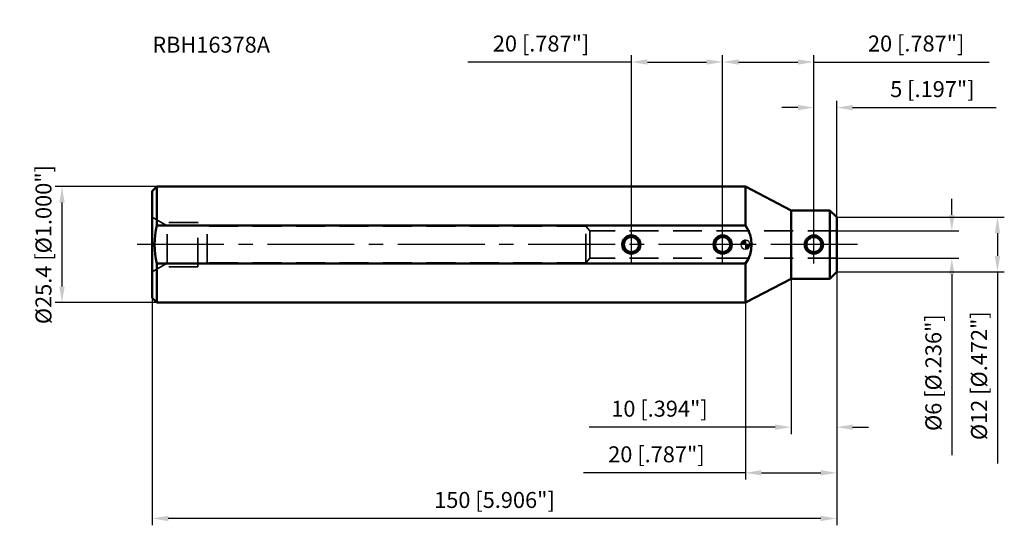
# Model space of a CAD drawing. Units: millimetres. Extents: x -159 to 57, y -62 to 49.
import ezdxf

# ---------------------------------------------------------------- set-up
doc = ezdxf.new("R2010")
doc.units = ezdxf.units.MM
doc.linetypes.add('CENTER2', pattern=[28.575, 19.05, -3.175, 3.175, -3.175])
doc.linetypes.add('DASHED2', pattern=[9.525, 6.35, -3.175])
for name, color, linetype, lineweight in [('1', 4, 'Continuous', 50), ('2', 7, 'Continuous', 25), ('3', 1, 'DASHED2', 35), ('4', 2, 'CENTER2', 25), ('sk1', 4, 'Continuous', 50), ('sk2', 7, 'Continuous', 25), ('sk3', 1, 'DASHED2', 35), ('sk4', 2, 'CENTER2', 25), ('sk6', 5, 'Continuous', 35)]:
    doc.layers.add(name, color=color, linetype=linetype, lineweight=lineweight)
doc.styles.add('simplex', font='txt.shx', dxfattribs={"height": 3.5})
doc.dimstyles.new('コピー - ISO-25', dxfattribs={"dimscale": 0, "dimtxt": 3.5, "dimasz": 3.5, "dimexe": 1.5, "dimexo": 0, "dimgap": 2.3, "dimtad": 1, "dimdec": 8, "dimdsep": 46, "dimtxsty": 'simplex', "dimcen": 0.09, "dimclrd": 256, "dimclre": 256, "dimclrt": 256, "dimadec": 0, "dimazin": 0, "dimtfac": 1, "dimtofl": 0, "dimtmove": 0, "dimatfit": 3, "dimfxl": 1, "dimtolj": 1, "dimlwd": -1, "dimlwe": -1, "dimarcsym": 0})

# ---------------------------------------------------------------- blocks, each defined once
blk = doc.blocks.new('zero block')
h = blk.add_hatch(color=7)
h.paths.add_polyline_path([(0, 1, 0.414214), (-1, 0), (0, 0)])
h.paths.add_polyline_path([(1, 0), (0, 0), (0, -1, 0.414214)])
at = {"color": 7, "ltscale": 0.2}
for p, q in [((-1, 0), (1, 0)), ((0, -1), (0, 1))]:
    blk.add_line(p, q, dxfattribs=at)
for start, end in [(90, 180), (180, 270), (0, 90), (270, 0)]:
    blk.add_arc((0, 0), 1, start, end, dxfattribs=at)
blk = doc.blocks.new('*D2')
at = {"layer": '2'}
for p, q in [((45.24, 6.5), (45.24, 10)), ((20, 3), (46.74, 3)), ((20, -3), (46.74, -3)), ((45.24, -6.5), (45.24, -46.1))]:
    blk.add_line(p, q, dxfattribs=at)
for points in [[(44.65, 6.5), (45.82, 6.5), (45.24, 3)], [(45.82, -6.5), (44.65, -6.5), (45.24, -3)]]:
    blk.add_solid(points, dxfattribs=at)
at = {"layer": 'Defpoints', "color": 0}
for p in [(20, 3), (20, -3), (45.24, -3)]:
    blk.add_point(p, dxfattribs=at)
at = {"layer": '2', "insert": (41.19, -28.05), "char_height": 3.5, "attachment_point": 5, "rotation": 90, "style": 'simplex'}
blk.add_mtext('\\A1;%%c6 [%%c.236"]', dxfattribs=at)
blk = doc.blocks.new('*D3')
at = {"layer": '2'}
for p, q in [((20, 6), (56.74, 6)), ((55.24, 2.5), (55.24, -2.5)), ((20, -6), (56.74, -6)), ((55.24, -6), (55.24, -47.93))]:
    blk.add_line(p, q, dxfattribs=at)
for points in [[(55.82, 2.5), (54.65, 2.5), (55.24, 6)], [(54.65, -2.5), (55.82, -2.5), (55.24, -6)]]:
    blk.add_solid(points, dxfattribs=at)
at = {"layer": 'Defpoints', "color": 0}
for p in [(20, 6), (20, -6), (55.24, -6)]:
    blk.add_point(p, dxfattribs=at)
at = {"layer": '2', "insert": (51.19, -28.72), "char_height": 3.5, "attachment_point": 5, "rotation": 90, "style": 'simplex'}
blk.add_mtext('\\A1;%%c12 [%%c.472"]', dxfattribs=at)
blk = doc.blocks.new('*D4')
at = {"layer": 'Defpoints', "color": 0}
for p in [(15, 40), (-5, 0), (15, 0)]:
    blk.add_point(p, dxfattribs=at)
at = {"layer": 'sk2'}
for p, q in [((-5, 0), (-5, 41.5)), ((15, 0), (15, 41.5)), ((-1.5, 40), (11.5, 40)), ((15, 40), (53.43, 40))]:
    blk.add_line(p, q, dxfattribs=at)
for points in [[(-1.5, 40.58), (-1.5, 39.42), (-5, 40)], [(11.5, 39.42), (11.5, 40.58), (15, 40)]]:
    blk.add_solid(points, dxfattribs=at)
at = {"layer": 'sk2', "insert": (37.42, 44.05), "char_height": 3.5, "attachment_point": 5, "style": 'simplex'}
blk.add_mtext('\\A1;20 [.787"]', dxfattribs=at)
blk = doc.blocks.new('*D5')
at = {"layer": '2'}
for p, q in [((20, -6), (20, -51.5)), ((0, -12.7), (0, -51.5)), ((0, -50), (-35.52, -50)), ((3.5, -50), (16.5, -50))]:
    blk.add_line(p, q, dxfattribs=at)
for points in [[(3.5, -49.42), (3.5, -50.58), (0, -50)], [(16.5, -50.58), (16.5, -49.42), (20, -50)]]:
    blk.add_solid(points, dxfattribs=at)
at = {"layer": 'Defpoints', "color": 0}
for p in [(20, -6), (0, -12.7), (20, -50)]:
    blk.add_point(p, dxfattribs=at)
at = {"layer": '2', "insert": (-19.51, -45.95), "char_height": 3.5, "attachment_point": 5, "style": 'simplex'}
blk.add_mtext('\\A1;20 [.787"]', dxfattribs=at)
blk = doc.blocks.new('*D6')
at = {"layer": 'Defpoints', "color": 0}
for p in [(20, -6), (-130, -11.7), (-130, -60)]:
    blk.add_point(p, dxfattribs=at)
at = {"layer": 'sk2'}
for p, q in [((20, -6), (20, -61.5)), ((-130, -11.7), (-130, -61.5)), ((16.5, -60), (-126.5, -60))]:
    blk.add_line(p, q, dxfattribs=at)
for points in [[(-126.5, -59.42), (-126.5, -60.58), (-130, -60)], [(16.5, -60.58), (16.5, -59.42), (20, -60)]]:
    blk.add_solid(points, dxfattribs=at)
at = {"layer": 'sk2', "insert": (-55, -55.95), "char_height": 3.5, "attachment_point": 5, "style": 'simplex'}
blk.add_mtext('\\A1;150 [5.906"]', dxfattribs=at)
blk = doc.blocks.new('*D7')
at = {"layer": '2'}
for p, q in [((15, 0), (15, 31.51)), ((20, 6), (20, 31.51)), ((11.5, 30.01), (8, 30.01)), ((23.5, 30.01), (54.93, 30.01))]:
    blk.add_line(p, q, dxfattribs=at)
for points in [[(11.5, 29.43), (11.5, 30.59), (15, 30.01)], [(23.5, 30.59), (23.5, 29.43), (20, 30.01)]]:
    blk.add_solid(points, dxfattribs=at)
at = {"layer": 'Defpoints', "color": 0}
for p in [(20, 30.01), (20, 6), (15, 0)]:
    blk.add_point(p, dxfattribs=at)
at = {"layer": '2', "insert": (40.97, 34.06), "char_height": 3.5, "attachment_point": 5, "style": 'simplex'}
blk.add_mtext('\\A1;5 [.197"]', dxfattribs=at)
blk = doc.blocks.new('*D8')
at = {"layer": '2'}
for p, q in [((20, -6), (20, -41.5)), ((10, -7.5), (10, -41.5)), ((6.5, -40), (-34.26, -40)), ((23.5, -40), (27, -40))]:
    blk.add_line(p, q, dxfattribs=at)
for points in [[(6.5, -40.58), (6.5, -39.42), (10, -40)], [(23.5, -39.42), (23.5, -40.58), (20, -40)]]:
    blk.add_solid(points, dxfattribs=at)
at = {"layer": 'Defpoints', "color": 0}
for p in [(20, -6), (10, -7.5), (10, -40)]:
    blk.add_point(p, dxfattribs=at)
at = {"layer": '2', "insert": (-18.84, -35.95), "char_height": 3.5, "attachment_point": 5, "style": 'simplex'}
blk.add_mtext('\\A1;10 [.394"]', dxfattribs=at)
blk = doc.blocks.new('*D9')
at = {"layer": 'Defpoints', "color": 0}
for p in [(-5, 40), (-25, 0), (-5, 0)]:
    blk.add_point(p, dxfattribs=at)
at = {"layer": 'sk2'}
for p, q in [((-25, 0), (-25, 41.5)), ((-5, 0), (-5, 41.5)), ((-25, 40), (-60.81, 40)), ((-21.5, 40), (-8.5, 40))]:
    blk.add_line(p, q, dxfattribs=at)
for points in [[(-21.5, 40.58), (-21.5, 39.42), (-25, 40)], [(-8.5, 39.42), (-8.5, 40.58), (-5, 40)]]:
    blk.add_solid(points, dxfattribs=at)
at = {"layer": 'sk2', "insert": (-44.8, 44.05), "char_height": 3.5, "attachment_point": 5, "style": 'simplex'}
blk.add_mtext('\\A1;20 [.787"]', dxfattribs=at)
blk = doc.blocks.new('*D10')
at = {"layer": 'Defpoints', "color": 0}
for p in [(-129, 12.7), (-149.8, -12.7), (-129, -12.7)]:
    blk.add_point(p, dxfattribs=at)
at = {"layer": 'sk2'}
for p, q in [((-129, 12.7), (-151.3, 12.7)), ((-149.8, 9.2), (-149.8, -9.2)), ((-129, -12.7), (-151.3, -12.7))]:
    blk.add_line(p, q, dxfattribs=at)
for points in [[(-149.21, 9.2), (-150.38, 9.2), (-149.8, 12.7)], [(-150.38, -9.2), (-149.21, -9.2), (-149.8, -12.7)]]:
    blk.add_solid(points, dxfattribs=at)
at = {"layer": 'sk2', "insert": (-153.85, 0), "char_height": 3.5, "attachment_point": 5, "rotation": 90, "style": 'simplex'}
blk.add_mtext('\\A1;%%c25.4 [%%c1.000"]', dxfattribs=at)

msp = doc.modelspace()

# ---------------------------------------------------------------- linework, layer by layer
at = {"layer": '1'}
for p, q in [((0, 4.158123), (0, 12.7)), ((0, 12.7), (10, 7.5)), ((18.5, 7.5), (10, 7.5)), ((10, -7.5), (10, 7.5)), ((20, 5.999996), (18.499998, 7.499997)), ((18.5, -7.5), (18.5, 7.5)), ((20, -5.999997), (20, 5.999997)), ((0, -12.7), (0, -4.158123)), ((20, -5.999996), (18.499998, -7.499997)), ((10, -7.5), (0, -12.7)), ((18.5, -7.5), (10, -7.5))]:
    msp.add_line(p, q, dxfattribs=at)
for radius in [2, 1.65]:
    msp.add_circle((15, 0), radius, dxfattribs=at)
msp.add_arc((-5.782837, 0), 7.122585, 324.282159, 35.717837, dxfattribs=at)
at = {"layer": '3'}
for p, q in [((20, 3), (0, 3)), ((20, -3), (0, -3))]:
    msp.add_line(p, q, dxfattribs=at)
at = {"layer": '4'}
for p, q in [((15, -4.1496965), (15, 4.1496965)), ((24.586899, 0), (0, 0))]:
    msp.add_line(p, q, dxfattribs=at)
at = {"layer": 'sk1'}
for p, q in [((-129, 12.7), (-130, 11.7)), ((-130, -11.7), (-130, 11.7)), ((0, 12.7), (-129, 12.7)), ((-129, 4.158123), (-129, 12.7)), ((0, 4.158123), (-129, 4.158123)), ((0, -4.158123), (-129, -4.158123)), ((-129, -12.7), (-129, -4.158123)), ((-130, -11.7), (-129, -12.7)), ((0, -12.7), (-129, -12.7))]:
    msp.add_line(p, q, dxfattribs=at)
for centre, radius in [((-25, 0), 2), ((-25, 0), 1.65), ((-5, 0), 2), ((-5, 0), 1.65)]:
    msp.add_circle(centre, radius, dxfattribs=at)
msp.add_arc((-111.960011, 0), 17.539989, 166.286602, 193.713398, dxfattribs=at)
at = {"layer": 'sk3'}
for p, q in [((-126.709104, 4.1), (-130, 6)), ((-120, 4.85), (-128.008142, 4.85)), ((-120, -4.85), (-120, 4.85)), ((-118, 4.1), (-126.709104, 4.1)), ((-126.709104, -4.1), (-126.709104, 4.1)), ((-118, -4.1), (-118, 4.1)), ((-35, 4), (-118, 4)), ((-35, -4), (-35, 4)), ((-34.09007645, 3), (-35, 4)), ((0, 3), (-34.09007645, 3)), ((-34.09007645, -3), (-34.09007645, 3)), ((-126.709104, -4.1), (-130, -6)), ((-118, -4.1), (-126.709104, -4.1)), ((-35, -4), (-118, -4)), ((-35, -4), (-34.09007645, -3)), ((0, -3), (-34.09007645, -3)), ((-120, -4.85), (-128.008142, -4.85))]:
    msp.add_line(p, q, dxfattribs=at)
at = {"layer": 'sk4'}
for p, q in [((-25, -4.1496965), (-25, 4.1496965)), ((-5, -4.1496965), (-5, 4.1496965)), ((0, 0), (-135, 0))]:
    msp.add_line(p, q, dxfattribs=at)

# ---------------------------------------------------------------- block references
at = {"rotation": 180}
msp.add_blockref('zero block', (0, 0), dxfattribs=at)

# ---------------------------------------------------------------- texts
at = {"layer": 'sk6', "insert": (-130, 45.54829205), "char_height": 3.5, "width": 29.3942677593, "attachment_point": 1, "style": 'simplex'}
msp.add_mtext('{\\Ftxt.shx|c1;RBH16378A}', dxfattribs=at)

# ---------------------------------------------------------------- dimensions: what is measured, and where the dimension line sits
at = {"layer": '2'}
for base, p1, p2, picture, middle in [((20, 30.0090380986), (15, 0), (20, 5.999996), '*D7', (40.9666666667, 30.0090380986)), ((20, -50), (0, -12.7), (20, -5.999997), '*D5', (-19.5083333333, -50)), ((10, -40), (20, -5.999997), (10, -7.5), '*D8', (-18.837534442, -40))]:
    dim = msp.add_linear_dim(base=base, p1=p1, p2=p2, dimstyle='コピー - ISO-25', override={"dimscale": 1}, dxfattribs=at)
    dim.commit()
    dim.dimension.update_dxf_attribs({"geometry": picture, "text_midpoint": middle, "dimtype": 160})
for base, p1, p2, picture, middle in [((45.2369276738, -3), (20, 3), (20, -3), '*D2', (41.1869276738, -28.05)), ((55.2369276738, -6), (20, 6), (20, -6), '*D3', (51.1869276738, -28.7166666667))]:
    dim = msp.add_linear_dim(base=base, p1=p1, p2=p2, angle=90, text='%%c<>', dimstyle='コピー - ISO-25', override={"dimscale": 1}, dxfattribs=at)
    dim.commit()
    dim.dimension.update_dxf_attribs({"geometry": picture, "text_midpoint": middle})
at = {"layer": 'sk2'}
for base, p1, p2, picture, middle in [((-5, 40), (-25, 0), (-5, 0), '*D9', (-44.8, 40)), ((15, 40), (-5, 0), (15, 0), '*D4', (37.425, 40))]:
    dim = msp.add_linear_dim(base=base, p1=p1, p2=p2, dimstyle='コピー - ISO-25', override={"dimscale": 1}, dxfattribs=at)
    dim.commit()
    dim.dimension.update_dxf_attribs({"geometry": picture, "text_midpoint": middle, "dimtype": 160})
dim = msp.add_linear_dim(base=(-149.7974954449, -12.7), p1=(-129, 12.7), p2=(-129, -12.7), angle=90, text='%%c<>', dimstyle='コピー - ISO-25', override={"dimscale": 1}, dxfattribs=at)
dim.commit()
dim.dimension.update_dxf_attribs({"geometry": '*D10', "text_midpoint": (-149.7974954449, 0), "dimtype": 160})
dim = msp.add_linear_dim(base=(-130, -60), p1=(20, -5.999997), p2=(-130, -11.7), dimstyle='コピー - ISO-25', override={"dimscale": 1}, dxfattribs=at)
dim.commit()
dim.dimension.update_dxf_attribs({"geometry": '*D6', "text_midpoint": (-55, -55.95)})

doc.saveas('drawing.dxf')
